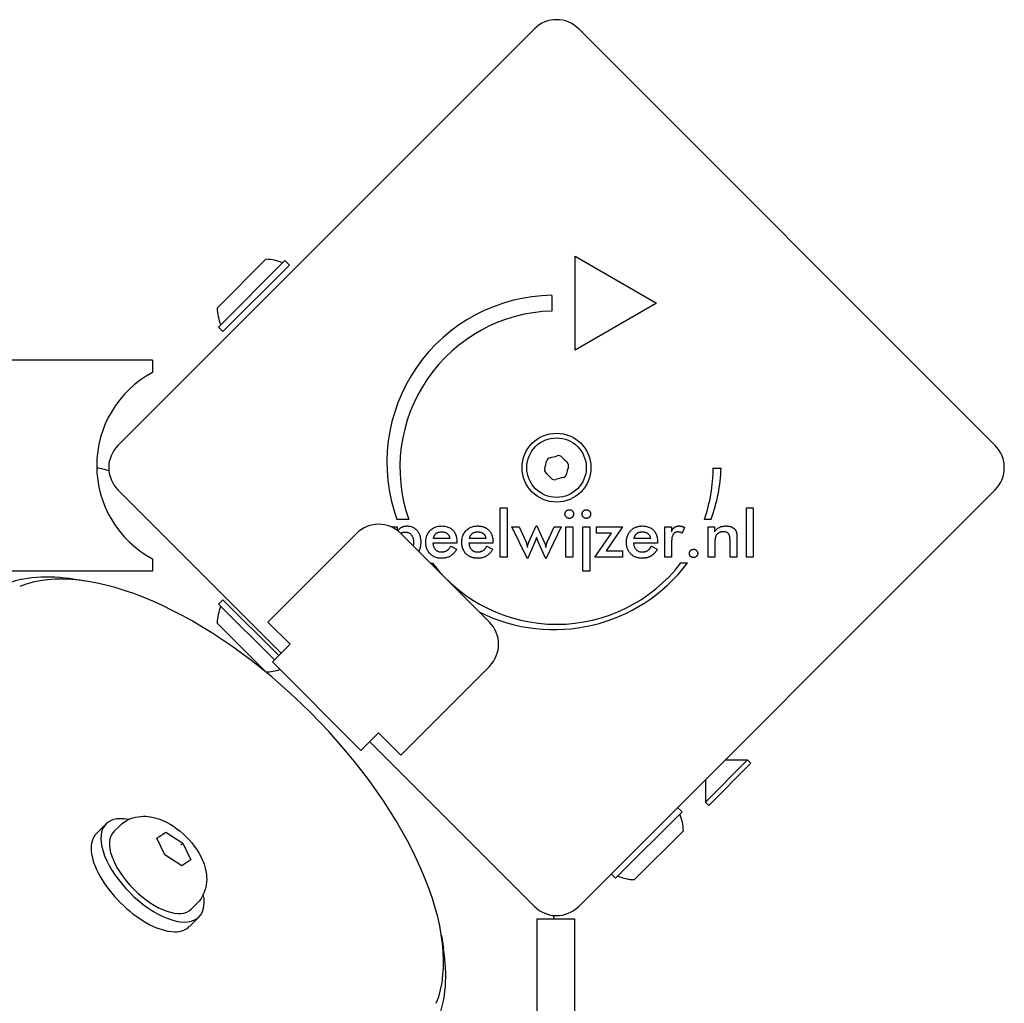
# Model space of a CAD drawing. Units: millimetres. Extents: x -7162 to 3783, y -6794 to 7309.
# Drawn here: x -4644 to -4487, y 450 to 607 of the extents above; entities that cross this region are included whole.
import ezdxf

# ---------------------------------------------------------------- set-up
doc = ezdxf.new("R2010")
doc.units = ezdxf.units.MM

msp = doc.modelspace()

# ---------------------------------------------------------------- linework, layer by layer
for p, q in [((-4628.65, 538.64), (-4562.18, 605.11)), ((-4555.11, 605.11), (-4488.65, 538.64)), ((-4612.81, 560.56), (-4605.03, 568.34)), ((-4612.6, 557.52), (-4601.99, 568.13)), ((-4611.89, 556.82), (-4601.28, 567.42)), ((-4601.99, 568.13), (-4601.28, 567.42)), ((-4555.66, 568.84), (-4542.67, 561.34)), ((-4555.66, 553.84), (-4555.66, 568.84)), ((-4559.41, 562.59), (-4559.41, 560.09)), ((-4542.67, 561.34), (-4555.66, 553.84)), ((-4612.6, 557.52), (-4611.89, 556.82)), ((-4623.15, 552.27), (-4991.91, 552.27)), ((-4623.15, 552.27), (-4623.15, 550.27)), ((-4533.65, 535.04), (-4532.4, 535.04)), ((-4602.6, 505.51), (-4628.65, 531.57)), ((-4488.65, 531.57), (-4555.11, 465.1)), ((-4567.62, 520.84), (-4567.62, 528.66)), ((-4567.62, 528.66), (-4566.52, 528.66)), ((-4566.52, 528.66), (-4566.52, 520.84)), ((-4528.34, 528.66), (-4527.24, 528.66)), ((-4528.34, 520.84), (-4528.34, 528.66)), ((-4527.24, 528.66), (-4527.24, 520.84)), ((-4582.24, 526.83), (-4584.12, 526.83)), ((-4533.98, 526.85), (-4535.05, 526.85)), ((-4584.99, 525.63), (-4584.09, 525.63)), ((-4584.09, 525.63), (-4584.09, 525.1)), ((-4563.3, 520.55), (-4565.79, 525.63)), ((-4565.79, 525.63), (-4564.62, 525.63)), ((-4564.62, 525.63), (-4563.54, 523.32)), ((-4563.06, 523.22), (-4561.89, 525.8)), ((-4561.89, 525.8), (-4561.8, 525.8)), ((-4561.8, 525.8), (-4560.61, 523.22)), ((-4557.89, 525.63), (-4560.38, 520.55)), ((-4560.1, 523.31), (-4559.04, 525.63)), ((-4559.04, 525.63), (-4557.89, 525.63)), ((-4557.16, 525.63), (-4556.06, 525.63)), ((-4557.16, 520.84), (-4557.16, 525.63)), ((-4556.06, 525.63), (-4556.06, 520.84)), ((-4554.45, 525.63), (-4553.35, 525.63)), ((-4554.45, 518.59), (-4554.45, 525.63)), ((-4553.35, 525.63), (-4553.35, 518.59)), ((-4552.28, 525.63), (-4548.1, 525.63)), ((-4552.28, 524.67), (-4552.28, 525.63)), ((-4548.1, 525.63), (-4550.71, 521.8)), ((-4541.39, 520.84), (-4541.39, 525.63)), ((-4541.39, 525.63), (-4540.3, 525.63)), ((-4540.3, 525.63), (-4540.3, 524.86)), ((-4538.22, 525.57), (-4538.61, 524.64)), ((-4534.46, 525.63), (-4533.43, 525.63)), ((-4534.46, 520.84), (-4534.46, 525.63)), ((-4533.43, 525.63), (-4533.43, 524.85)), ((-4604.72, 510.46), (-4590.58, 524.6)), ((-4583.51, 524.6), (-4569.36, 510.46)), ((-4575.69, 523.8), (-4578.31, 523.8)), ((-4569.94, 523.8), (-4572.56, 523.8)), ((-4552.55, 520.84), (-4549.88, 524.67)), ((-4549.88, 524.67), (-4552.28, 524.67)), ((-4543.67, 523.8), (-4546.28, 523.8)), ((-4529.85, 523.74), (-4529.85, 520.84)), ((-4574.55, 523.07), (-4578.38, 523.07)), ((-4575.53, 522.58), (-4574.6, 522.07)), ((-4574.55, 523.27), (-4574.55, 523.07)), ((-4568.81, 523.07), (-4572.63, 523.07)), ((-4569.81, 522.53), (-4569.78, 522.58)), ((-4569.78, 522.58), (-4568.85, 522.07)), ((-4568.81, 523.27), (-4568.81, 523.07)), ((-4562.17, 523.08), (-4563.3, 520.55)), ((-4560.38, 520.55), (-4561.48, 523.04)), ((-4550.71, 521.8), (-4548.1, 521.8)), ((-4548.1, 521.8), (-4548.1, 520.84)), ((-4542.53, 523.07), (-4546.35, 523.07)), ((-4543.5, 522.58), (-4542.58, 522.07)), ((-4542.53, 523.27), (-4542.53, 523.07)), ((-4540.3, 522.94), (-4540.3, 520.84)), ((-4533.37, 523.02), (-4533.37, 520.84)), ((-4530.95, 520.84), (-4530.95, 523.3)), ((-4623.15, 520.57), (-4623.15, 518.57)), ((-4566.52, 520.84), (-4567.62, 520.84)), ((-4556.06, 520.84), (-4557.16, 520.84)), ((-4548.1, 520.84), (-4552.55, 520.84)), ((-4540.3, 520.84), (-4541.39, 520.84)), ((-4533.37, 520.84), (-4534.46, 520.84)), ((-4529.85, 520.84), (-4530.95, 520.84)), ((-4527.24, 520.84), (-4528.34, 520.84)), ((-4578.77, 519.86), (-4578.47, 519.86)), ((-4538.81, 519.89), (-4537.74, 519.89)), ((-4623.15, 518.57), (-4897.14, 518.57)), ((-4633.52, 516.95), (-4635.55, 517.27)), ((-4553.35, 518.59), (-4554.45, 518.59)), ((-4612.6, 513.33), (-4611.89, 514.03)), ((-4602.98, 505.13), (-4611.89, 514.03)), ((-4603.69, 504.42), (-4612.6, 513.33)), ((-4605.03, 502.51), (-4612.81, 510.29)), ((-4601.18, 506.93), (-4604.72, 510.46)), ((-4604.01, 504.1), (-4601.18, 506.93)), ((-4589.87, 489.96), (-4604.01, 504.1)), ((-4569.36, 503.39), (-4583.51, 489.25)), ((-4587.04, 492.78), (-4589.87, 489.96)), ((-4583.51, 489.25), (-4587.04, 492.78)), ((-4562.18, 465.1), (-4588.46, 491.37)), ((-4528.15, 488.46), (-4534.87, 481.74)), ((-4527.62, 487.93), (-4534.34, 481.21)), ((-4531.75, 488.46), (-4528.15, 488.46)), ((-4527.62, 487.93), (-4528.15, 488.46)), ((-4534.87, 485.34), (-4534.87, 481.74)), ((-4534.34, 481.21), (-4534.87, 481.74)), ((-4538.61, 480.18), (-4549.22, 469.58)), ((-4538.61, 480.18), (-4539.32, 480.89)), ((-4630.55, 478.26), (-4632.1, 476.72)), ((-4628.42, 477.92), (-4629.32, 477.02)), ((-4622.45, 475.98), (-4621.03, 476.92)), ((-4621.34, 476.61), (-4621.03, 476.92)), ((-4621.03, 476.92), (-4618.31, 475.18)), ((-4538.4, 477.14), (-4546.18, 469.36)), ((-4621.15, 473.3), (-4622.45, 475.98)), ((-4618.62, 474.87), (-4618.31, 475.18)), ((-4618.31, 475.18), (-4617.01, 472.5)), ((-4618.43, 471.56), (-4621.15, 473.3)), ((-4617.01, 472.5), (-4618.43, 471.56)), ((-4549.22, 469.58), (-4549.93, 470.28)), ((-4616.05, 465.55), (-4616.94, 464.65)), ((-4615.71, 463.41), (-4617.25, 461.87)), ((-4561.77, 463.1), (-4555.77, 463.1)), ((-4561.77, 463.1), (-4561.77, 278.1)), ((-4555.77, 463.1), (-4555.77, 278.1)), ((-4577.02, 460.45), (-4576.7, 458.41))]:
    msp.add_line(p, q)
at = {"flags": 128}
for points in [[(-4557.3, 527.7), (-4557.3, 527.74), (-4557.3, 527.79), (-4557.29, 527.83), (-4557.28, 527.87), (-4557.27, 527.91), (-4557.25, 527.95), (-4557.23, 527.99), (-4557.21, 528.03), (-4557.19, 528.07), (-4557.16, 528.11), (-4557.13, 528.14), (-4557.1, 528.18), (-4557.06, 528.21), (-4557.03, 528.24), (-4556.99, 528.27), (-4556.95, 528.29), (-4556.91, 528.31), (-4556.87, 528.33), (-4556.83, 528.34), (-4556.79, 528.36), (-4556.75, 528.37), (-4556.7, 528.37), (-4556.66, 528.38), (-4556.61, 528.38)], [(-4556.61, 528.38), (-4556.56, 528.38), (-4556.52, 528.37), (-4556.47, 528.37), (-4556.43, 528.36), (-4556.38, 528.35), (-4556.34, 528.33), (-4556.3, 528.31), (-4556.26, 528.29), (-4556.22, 528.27), (-4556.19, 528.24), (-4556.15, 528.22), (-4556.12, 528.19), (-4556.09, 528.15), (-4556.06, 528.12), (-4556.04, 528.08), (-4556.01, 528.05), (-4555.99, 528.01), (-4555.98, 527.97), (-4555.96, 527.92), (-4555.95, 527.88), (-4555.94, 527.84), (-4555.93, 527.79), (-4555.93, 527.74), (-4555.93, 527.7)], [(-4554.59, 527.7), (-4554.59, 527.74), (-4554.58, 527.79), (-4554.58, 527.83), (-4554.57, 527.87), (-4554.55, 527.91), (-4554.54, 527.95), (-4554.52, 527.99), (-4554.5, 528.03), (-4554.47, 528.07), (-4554.45, 528.11), (-4554.42, 528.14), (-4554.38, 528.18), (-4554.35, 528.21), (-4554.31, 528.24), (-4554.28, 528.27), (-4554.24, 528.29), (-4554.2, 528.31), (-4554.16, 528.33), (-4554.12, 528.34), (-4554.08, 528.36), (-4554.04, 528.37), (-4553.99, 528.37), (-4553.95, 528.38), (-4553.9, 528.38)], [(-4553.9, 528.38), (-4553.85, 528.38), (-4553.8, 528.37), (-4553.76, 528.37), (-4553.71, 528.36), (-4553.67, 528.35), (-4553.63, 528.33), (-4553.59, 528.31), (-4553.55, 528.29), (-4553.51, 528.27), (-4553.48, 528.24), (-4553.44, 528.22), (-4553.41, 528.19), (-4553.38, 528.15), (-4553.35, 528.12), (-4553.33, 528.08), (-4553.3, 528.05), (-4553.28, 528.01), (-4553.27, 527.97), (-4553.25, 527.92), (-4553.24, 527.88), (-4553.23, 527.84), (-4553.22, 527.79), (-4553.22, 527.74), (-4553.22, 527.7)], [(-4556.61, 527.01), (-4556.66, 527.01), (-4556.7, 527.01), (-4556.75, 527.02), (-4556.79, 527.03), (-4556.83, 527.04), (-4556.87, 527.06), (-4556.91, 527.08), (-4556.95, 527.1), (-4556.99, 527.12), (-4557.03, 527.15), (-4557.06, 527.18), (-4557.1, 527.21), (-4557.13, 527.25), (-4557.16, 527.28), (-4557.19, 527.32), (-4557.21, 527.36), (-4557.23, 527.4), (-4557.25, 527.44), (-4557.27, 527.48), (-4557.28, 527.52), (-4557.29, 527.56), (-4557.3, 527.6), (-4557.3, 527.65), (-4557.3, 527.7)], [(-4555.93, 527.7), (-4555.93, 527.65), (-4555.93, 527.6), (-4555.94, 527.56), (-4555.95, 527.51), (-4555.96, 527.47), (-4555.98, 527.43), (-4555.99, 527.39), (-4556.02, 527.35), (-4556.04, 527.31), (-4556.06, 527.27), (-4556.09, 527.24), (-4556.12, 527.21), (-4556.16, 527.17), (-4556.19, 527.14), (-4556.23, 527.12), (-4556.27, 527.09), (-4556.3, 527.07), (-4556.34, 527.06), (-4556.39, 527.04), (-4556.43, 527.03), (-4556.47, 527.02), (-4556.52, 527.01), (-4556.56, 527.01), (-4556.61, 527.01)], [(-4553.9, 527.01), (-4553.95, 527.01), (-4553.99, 527.01), (-4554.04, 527.02), (-4554.08, 527.03), (-4554.12, 527.04), (-4554.16, 527.06), (-4554.2, 527.08), (-4554.24, 527.1), (-4554.28, 527.12), (-4554.31, 527.15), (-4554.35, 527.18), (-4554.38, 527.21), (-4554.42, 527.25), (-4554.45, 527.28), (-4554.47, 527.32), (-4554.5, 527.36), (-4554.52, 527.4), (-4554.54, 527.44), (-4554.55, 527.48), (-4554.57, 527.52), (-4554.58, 527.56), (-4554.58, 527.6), (-4554.59, 527.65), (-4554.59, 527.7)], [(-4553.22, 527.7), (-4553.22, 527.65), (-4553.22, 527.6), (-4553.23, 527.56), (-4553.24, 527.51), (-4553.25, 527.47), (-4553.27, 527.43), (-4553.28, 527.39), (-4553.3, 527.35), (-4553.33, 527.31), (-4553.35, 527.27), (-4553.38, 527.24), (-4553.41, 527.21), (-4553.45, 527.17), (-4553.48, 527.14), (-4553.52, 527.12), (-4553.55, 527.09), (-4553.59, 527.07), (-4553.63, 527.06), (-4553.67, 527.04), (-4553.72, 527.03), (-4553.76, 527.02), (-4553.81, 527.01), (-4553.85, 527.01), (-4553.9, 527.01)], [(-4583.99, 525.03), (-4583.95, 525.09), (-4583.91, 525.15), (-4583.87, 525.2), (-4583.82, 525.25), (-4583.78, 525.3), (-4583.73, 525.35), (-4583.68, 525.4), (-4583.62, 525.44), (-4583.56, 525.48), (-4583.5, 525.52), (-4583.44, 525.56), (-4583.38, 525.59), (-4583.31, 525.62), (-4583.24, 525.65), (-4583.17, 525.68), (-4583.1, 525.7), (-4583.03, 525.72), (-4582.95, 525.74), (-4582.88, 525.76), (-4582.8, 525.77), (-4582.72, 525.78), (-4582.63, 525.78), (-4582.55, 525.79), (-4582.46, 525.79)], [(-4582.46, 525.79), (-4582.31, 525.78), (-4582.16, 525.77), (-4582.01, 525.75), (-4581.87, 525.71), (-4581.73, 525.67), (-4581.6, 525.61), (-4581.48, 525.55), (-4581.36, 525.48), (-4581.24, 525.39), (-4581.13, 525.3), (-4581.02, 525.2), (-4580.92, 525.08), (-4580.83, 524.96), (-4580.74, 524.84), (-4580.66, 524.7), (-4580.59, 524.57), (-4580.53, 524.42), (-4580.48, 524.27), (-4580.43, 524.11), (-4580.39, 523.95), (-4580.36, 523.78), (-4580.34, 523.6), (-4580.33, 523.42), (-4580.33, 523.24)], [(-4579.52, 523.22), (-4579.51, 523.4), (-4579.5, 523.58), (-4579.47, 523.76), (-4579.44, 523.92), (-4579.39, 524.09), (-4579.34, 524.24), (-4579.28, 524.39), (-4579.2, 524.54), (-4579.12, 524.68), (-4579.03, 524.81), (-4578.92, 524.94), (-4578.81, 525.07), (-4578.69, 525.18), (-4578.57, 525.29), (-4578.43, 525.38), (-4578.3, 525.47), (-4578.15, 525.54), (-4578.01, 525.61), (-4577.85, 525.66), (-4577.7, 525.71), (-4577.53, 525.74), (-4577.36, 525.77), (-4577.19, 525.78), (-4577, 525.79)], [(-4577, 525.79), (-4576.82, 525.78), (-4576.63, 525.77), (-4576.46, 525.75), (-4576.29, 525.72), (-4576.13, 525.67), (-4575.98, 525.62), (-4575.83, 525.56), (-4575.69, 525.49), (-4575.56, 525.42), (-4575.43, 525.33), (-4575.31, 525.23), (-4575.2, 525.13), (-4575.1, 525.01), (-4575, 524.89), (-4574.92, 524.76), (-4574.84, 524.63), (-4574.77, 524.48), (-4574.72, 524.33), (-4574.67, 524.17), (-4574.63, 524.01), (-4574.59, 523.83), (-4574.57, 523.65), (-4574.56, 523.47), (-4574.55, 523.27)], [(-4573.77, 523.22), (-4573.76, 523.4), (-4573.75, 523.58), (-4573.72, 523.76), (-4573.69, 523.92), (-4573.64, 524.09), (-4573.59, 524.24), (-4573.53, 524.39), (-4573.45, 524.54), (-4573.37, 524.68), (-4573.28, 524.81), (-4573.17, 524.94), (-4573.06, 525.07), (-4572.94, 525.18), (-4572.82, 525.29), (-4572.69, 525.38), (-4572.55, 525.47), (-4572.41, 525.54), (-4572.26, 525.61), (-4572.1, 525.66), (-4571.95, 525.71), (-4571.78, 525.74), (-4571.61, 525.77), (-4571.44, 525.78), (-4571.26, 525.79)], [(-4571.26, 525.79), (-4571.18, 525.79), (-4571.11, 525.79), (-4571.04, 525.78), (-4570.97, 525.78), (-4570.9, 525.77), (-4570.83, 525.76), (-4570.76, 525.76), (-4570.69, 525.75), (-4570.63, 525.73), (-4570.56, 525.72), (-4570.5, 525.71), (-4570.44, 525.69), (-4570.38, 525.67), (-4570.32, 525.65), (-4570.26, 525.63), (-4570.2, 525.61), (-4570.14, 525.59), (-4570.09, 525.57), (-4570.03, 525.54), (-4569.98, 525.51), (-4569.92, 525.49), (-4569.87, 525.46), (-4569.82, 525.42), (-4569.77, 525.39)], [(-4569.77, 525.39), (-4569.7, 525.34), (-4569.63, 525.29), (-4569.57, 525.24), (-4569.51, 525.18), (-4569.44, 525.12), (-4569.39, 525.05), (-4569.33, 524.99), (-4569.28, 524.92), (-4569.23, 524.85), (-4569.18, 524.78), (-4569.14, 524.7), (-4569.09, 524.63), (-4569.05, 524.55), (-4569.02, 524.47), (-4568.99, 524.38), (-4568.95, 524.3), (-4568.93, 524.21), (-4568.9, 524.12), (-4568.88, 524.02), (-4568.86, 523.93), (-4568.84, 523.83), (-4568.83, 523.73), (-4568.82, 523.63), (-4568.81, 523.52)], [(-4546.98, 524.85), (-4546.92, 524.92), (-4546.86, 524.99), (-4546.79, 525.06), (-4546.72, 525.13), (-4546.65, 525.19), (-4546.58, 525.25), (-4546.51, 525.31), (-4546.43, 525.37), (-4546.36, 525.42), (-4546.28, 525.47), (-4546.2, 525.51), (-4546.11, 525.55), (-4546.03, 525.59), (-4545.94, 525.62), (-4545.85, 525.66), (-4545.76, 525.68), (-4545.67, 525.71), (-4545.58, 525.73), (-4545.48, 525.75), (-4545.39, 525.76), (-4545.29, 525.77), (-4545.19, 525.78), (-4545.08, 525.79), (-4544.98, 525.79)], [(-4544.98, 525.79), (-4544.79, 525.78), (-4544.61, 525.77), (-4544.43, 525.75), (-4544.27, 525.72), (-4544.11, 525.67), (-4543.95, 525.62), (-4543.81, 525.56), (-4543.67, 525.49), (-4543.53, 525.42), (-4543.41, 525.33), (-4543.29, 525.23), (-4543.18, 525.13), (-4543.07, 525.01), (-4542.98, 524.89), (-4542.89, 524.76), (-4542.82, 524.63), (-4542.75, 524.48), (-4542.69, 524.33), (-4542.64, 524.17), (-4542.6, 524.01), (-4542.57, 523.83), (-4542.55, 523.65), (-4542.53, 523.47), (-4542.53, 523.27)], [(-4540.3, 524.86), (-4540.27, 524.94), (-4540.24, 525.01), (-4540.2, 525.08), (-4540.17, 525.15), (-4540.13, 525.21), (-4540.09, 525.27), (-4540.05, 525.33), (-4540.01, 525.38), (-4539.97, 525.43), (-4539.92, 525.48), (-4539.88, 525.52), (-4539.83, 525.56), (-4539.78, 525.6), (-4539.73, 525.63), (-4539.68, 525.66), (-4539.62, 525.69), (-4539.56, 525.71), (-4539.51, 525.73), (-4539.44, 525.75), (-4539.38, 525.76), (-4539.32, 525.78), (-4539.25, 525.78), (-4539.18, 525.79), (-4539.11, 525.79)], [(-4539.11, 525.79), (-4539.07, 525.79), (-4539.03, 525.79), (-4539, 525.79), (-4538.96, 525.78), (-4538.92, 525.78), (-4538.88, 525.78), (-4538.84, 525.77), (-4538.81, 525.77), (-4538.77, 525.76), (-4538.73, 525.75), (-4538.69, 525.74), (-4538.66, 525.73), (-4538.62, 525.73), (-4538.58, 525.72), (-4538.55, 525.7), (-4538.51, 525.69), (-4538.47, 525.68), (-4538.43, 525.67), (-4538.4, 525.65), (-4538.36, 525.64), (-4538.32, 525.62), (-4538.29, 525.61), (-4538.25, 525.59), (-4538.22, 525.57)], [(-4533.43, 524.85), (-4533.38, 524.93), (-4533.32, 525), (-4533.26, 525.07), (-4533.2, 525.14), (-4533.14, 525.21), (-4533.08, 525.27), (-4533.01, 525.33), (-4532.95, 525.38), (-4532.88, 525.43), (-4532.81, 525.48), (-4532.74, 525.52), (-4532.66, 525.56), (-4532.59, 525.6), (-4532.51, 525.63), (-4532.43, 525.66), (-4532.35, 525.69), (-4532.26, 525.71), (-4532.17, 525.73), (-4532.08, 525.75), (-4531.99, 525.76), (-4531.89, 525.78), (-4531.79, 525.78), (-4531.69, 525.79), (-4531.58, 525.79)], [(-4531.58, 525.79), (-4531.49, 525.79), (-4531.41, 525.78), (-4531.32, 525.78), (-4531.24, 525.77), (-4531.16, 525.76), (-4531.09, 525.75), (-4531.01, 525.73), (-4530.94, 525.71), (-4530.87, 525.69), (-4530.8, 525.67), (-4530.73, 525.65), (-4530.67, 525.62), (-4530.61, 525.59), (-4530.55, 525.56), (-4530.49, 525.52), (-4530.44, 525.49), (-4530.38, 525.45), (-4530.33, 525.41), (-4530.29, 525.37), (-4530.24, 525.32), (-4530.2, 525.27), (-4530.16, 525.22), (-4530.12, 525.17), (-4530.08, 525.12)], [(-4530.08, 525.12), (-4530.06, 525.08), (-4530.04, 525.05), (-4530.02, 525.02), (-4530.01, 524.98), (-4529.99, 524.94), (-4529.97, 524.91), (-4529.96, 524.87), (-4529.94, 524.83), (-4529.93, 524.79), (-4529.92, 524.75), (-4529.91, 524.7), (-4529.9, 524.66), (-4529.89, 524.61), (-4529.88, 524.56), (-4529.88, 524.5), (-4529.87, 524.44), (-4529.86, 524.37), (-4529.86, 524.3), (-4529.86, 524.22), (-4529.85, 524.14), (-4529.85, 524.05), (-4529.85, 523.95), (-4529.85, 523.85), (-4529.85, 523.74)], [(-4583.52, 524.62), (-4583.5, 524.64), (-4583.47, 524.65), (-4583.45, 524.67), (-4583.42, 524.68), (-4583.4, 524.69), (-4583.37, 524.71), (-4583.34, 524.72), (-4583.31, 524.73), (-4583.28, 524.74), (-4583.25, 524.75), (-4583.23, 524.76), (-4583.2, 524.77), (-4583.17, 524.77), (-4583.13, 524.78), (-4583.1, 524.79), (-4583.07, 524.79), (-4583.04, 524.8), (-4583.01, 524.8), (-4582.97, 524.81), (-4582.94, 524.81), (-4582.91, 524.81), (-4582.87, 524.81), (-4582.84, 524.81), (-4582.8, 524.81)], [(-4582.8, 524.81), (-4582.7, 524.81), (-4582.6, 524.8), (-4582.51, 524.79), (-4582.42, 524.77), (-4582.33, 524.74), (-4582.25, 524.71), (-4582.17, 524.67), (-4582.09, 524.63), (-4582.02, 524.57), (-4581.95, 524.52), (-4581.89, 524.46), (-4581.83, 524.39), (-4581.77, 524.31), (-4581.72, 524.24), (-4581.67, 524.15), (-4581.63, 524.07), (-4581.59, 523.98), (-4581.56, 523.88), (-4581.53, 523.78), (-4581.51, 523.67), (-4581.49, 523.56), (-4581.48, 523.45), (-4581.47, 523.33), (-4581.47, 523.21)], [(-4578.31, 523.8), (-4578.28, 523.89), (-4578.26, 523.97), (-4578.23, 524.05), (-4578.2, 524.13), (-4578.16, 524.2), (-4578.13, 524.27), (-4578.09, 524.33), (-4578.05, 524.39), (-4578, 524.45), (-4577.95, 524.5), (-4577.9, 524.55), (-4577.85, 524.6), (-4577.79, 524.64), (-4577.73, 524.68), (-4577.67, 524.72), (-4577.61, 524.75), (-4577.54, 524.77), (-4577.47, 524.8), (-4577.39, 524.82), (-4577.32, 524.83), (-4577.24, 524.85), (-4577.15, 524.86), (-4577.07, 524.86), (-4576.98, 524.86)], [(-4576.98, 524.86), (-4576.89, 524.86), (-4576.8, 524.86), (-4576.71, 524.85), (-4576.63, 524.83), (-4576.55, 524.82), (-4576.47, 524.8), (-4576.4, 524.77), (-4576.33, 524.74), (-4576.26, 524.71), (-4576.2, 524.67), (-4576.14, 524.63), (-4576.09, 524.59), (-4576.03, 524.54), (-4575.98, 524.49), (-4575.94, 524.44), (-4575.9, 524.38), (-4575.86, 524.32), (-4575.82, 524.26), (-4575.79, 524.19), (-4575.76, 524.12), (-4575.74, 524.05), (-4575.72, 523.97), (-4575.7, 523.89), (-4575.69, 523.8)], [(-4572.56, 523.8), (-4572.53, 523.89), (-4572.51, 523.97), (-4572.48, 524.05), (-4572.45, 524.13), (-4572.42, 524.2), (-4572.38, 524.27), (-4572.34, 524.33), (-4572.3, 524.39), (-4572.25, 524.45), (-4572.2, 524.5), (-4572.15, 524.55), (-4572.1, 524.6), (-4572.04, 524.64), (-4571.98, 524.68), (-4571.92, 524.72), (-4571.86, 524.75), (-4571.79, 524.77), (-4571.72, 524.8), (-4571.64, 524.82), (-4571.57, 524.83), (-4571.49, 524.85), (-4571.41, 524.86), (-4571.32, 524.86), (-4571.23, 524.86)], [(-4571.23, 524.86), (-4571.19, 524.86), (-4571.16, 524.86), (-4571.12, 524.86), (-4571.08, 524.86), (-4571.05, 524.86), (-4571.01, 524.85), (-4570.98, 524.85), (-4570.95, 524.84), (-4570.91, 524.84), (-4570.88, 524.83), (-4570.85, 524.83), (-4570.81, 524.82), (-4570.78, 524.81), (-4570.75, 524.8), (-4570.72, 524.8), (-4570.69, 524.79), (-4570.66, 524.78), (-4570.64, 524.77), (-4570.61, 524.75), (-4570.58, 524.74), (-4570.55, 524.73), (-4570.53, 524.72), (-4570.5, 524.7), (-4570.48, 524.69)], [(-4570.48, 524.69), (-4570.44, 524.67), (-4570.4, 524.64), (-4570.37, 524.62), (-4570.34, 524.59), (-4570.3, 524.56), (-4570.27, 524.53), (-4570.24, 524.5), (-4570.22, 524.47), (-4570.19, 524.44), (-4570.16, 524.41), (-4570.14, 524.37), (-4570.12, 524.33), (-4570.09, 524.3), (-4570.07, 524.26), (-4570.06, 524.22), (-4570.04, 524.18), (-4570.02, 524.13), (-4570.01, 524.09), (-4569.99, 524.05), (-4569.98, 524), (-4569.97, 523.95), (-4569.96, 523.9), (-4569.95, 523.86), (-4569.94, 523.8)], [(-4568.81, 523.52), (-4568.81, 523.51), (-4568.81, 523.5), (-4568.81, 523.49), (-4568.81, 523.48), (-4568.81, 523.47), (-4568.81, 523.46), (-4568.81, 523.45), (-4568.81, 523.44), (-4568.81, 523.43), (-4568.81, 523.42), (-4568.81, 523.41), (-4568.81, 523.4), (-4568.81, 523.39), (-4568.81, 523.38), (-4568.81, 523.37), (-4568.81, 523.36), (-4568.81, 523.35), (-4568.81, 523.34), (-4568.81, 523.33), (-4568.81, 523.31), (-4568.81, 523.3), (-4568.81, 523.29), (-4568.81, 523.28), (-4568.81, 523.27)], [(-4561.83, 524), (-4561.85, 523.94), (-4561.87, 523.89), (-4561.89, 523.84), (-4561.91, 523.79), (-4561.92, 523.74), (-4561.94, 523.69), (-4561.96, 523.64), (-4561.97, 523.6), (-4561.99, 523.55), (-4562, 523.51), (-4562.02, 523.47), (-4562.03, 523.43), (-4562.05, 523.39), (-4562.06, 523.36), (-4562.07, 523.32), (-4562.09, 523.29), (-4562.1, 523.26), (-4562.11, 523.23), (-4562.12, 523.2), (-4562.13, 523.17), (-4562.14, 523.15), (-4562.15, 523.12), (-4562.16, 523.1), (-4562.17, 523.08)], [(-4561.48, 523.04), (-4561.5, 523.09), (-4561.52, 523.14), (-4561.54, 523.18), (-4561.56, 523.23), (-4561.58, 523.27), (-4561.6, 523.31), (-4561.61, 523.35), (-4561.63, 523.4), (-4561.65, 523.44), (-4561.66, 523.48), (-4561.68, 523.52), (-4561.69, 523.55), (-4561.7, 523.59), (-4561.71, 523.63), (-4561.73, 523.67), (-4561.74, 523.7), (-4561.75, 523.74), (-4561.76, 523.78), (-4561.78, 523.81), (-4561.79, 523.85), (-4561.8, 523.89), (-4561.81, 523.93), (-4561.82, 523.96), (-4561.83, 524)], [(-4547.49, 523.22), (-4547.49, 523.3), (-4547.49, 523.38), (-4547.48, 523.45), (-4547.48, 523.53), (-4547.47, 523.6), (-4547.46, 523.68), (-4547.45, 523.75), (-4547.43, 523.83), (-4547.42, 523.9), (-4547.4, 523.97), (-4547.38, 524.04), (-4547.36, 524.1), (-4547.34, 524.17), (-4547.32, 524.24), (-4547.29, 524.3), (-4547.26, 524.37), (-4547.23, 524.43), (-4547.2, 524.49), (-4547.17, 524.55), (-4547.14, 524.61), (-4547.1, 524.67), (-4547.06, 524.73), (-4547.02, 524.79), (-4546.98, 524.85)], [(-4546.28, 523.8), (-4546.28, 523.82), (-4546.28, 523.83), (-4546.27, 523.84), (-4546.27, 523.85), (-4546.27, 523.86), (-4546.26, 523.87), (-4546.26, 523.88), (-4546.26, 523.9), (-4546.25, 523.91), (-4546.25, 523.92), (-4546.25, 523.93), (-4546.24, 523.94), (-4546.24, 523.95), (-4546.24, 523.96), (-4546.23, 523.97), (-4546.23, 523.98), (-4546.23, 523.99), (-4546.22, 524.01), (-4546.22, 524.02), (-4546.22, 524.03), (-4546.21, 524.04), (-4546.21, 524.05), (-4546.2, 524.06), (-4546.2, 524.07)], [(-4546.2, 524.07), (-4546.17, 524.13), (-4546.14, 524.2), (-4546.11, 524.25), (-4546.08, 524.31), (-4546.04, 524.37), (-4546.01, 524.42), (-4545.97, 524.47), (-4545.92, 524.51), (-4545.88, 524.55), (-4545.83, 524.59), (-4545.78, 524.63), (-4545.73, 524.67), (-4545.68, 524.7), (-4545.63, 524.73), (-4545.57, 524.75), (-4545.51, 524.78), (-4545.45, 524.8), (-4545.38, 524.81), (-4545.32, 524.83), (-4545.25, 524.84), (-4545.18, 524.85), (-4545.11, 524.86), (-4545.03, 524.86), (-4544.96, 524.86)], [(-4544.96, 524.86), (-4544.86, 524.86), (-4544.77, 524.86), (-4544.69, 524.85), (-4544.6, 524.83), (-4544.52, 524.82), (-4544.45, 524.8), (-4544.38, 524.77), (-4544.31, 524.74), (-4544.24, 524.71), (-4544.18, 524.67), (-4544.12, 524.63), (-4544.06, 524.59), (-4544.01, 524.54), (-4543.96, 524.49), (-4543.91, 524.44), (-4543.87, 524.38), (-4543.83, 524.32), (-4543.8, 524.26), (-4543.77, 524.19), (-4543.74, 524.12), (-4543.72, 524.05), (-4543.7, 523.97), (-4543.68, 523.89), (-4543.67, 523.8)], [(-4539.28, 524.84), (-4539.37, 524.84), (-4539.45, 524.83), (-4539.53, 524.81), (-4539.61, 524.79), (-4539.68, 524.76), (-4539.75, 524.73), (-4539.81, 524.69), (-4539.87, 524.65), (-4539.92, 524.59), (-4539.97, 524.54), (-4540.02, 524.47), (-4540.06, 524.4), (-4540.1, 524.33), (-4540.13, 524.24), (-4540.16, 524.15), (-4540.19, 524.05), (-4540.22, 523.94), (-4540.24, 523.82), (-4540.26, 523.69), (-4540.27, 523.56), (-4540.28, 523.42), (-4540.29, 523.27), (-4540.3, 523.11), (-4540.3, 522.94)], [(-4538.61, 524.64), (-4538.63, 524.66), (-4538.66, 524.67), (-4538.68, 524.69), (-4538.7, 524.7), (-4538.73, 524.72), (-4538.75, 524.73), (-4538.78, 524.74), (-4538.8, 524.75), (-4538.83, 524.76), (-4538.86, 524.77), (-4538.88, 524.78), (-4538.91, 524.79), (-4538.94, 524.8), (-4538.97, 524.81), (-4539, 524.81), (-4539.02, 524.82), (-4539.05, 524.82), (-4539.09, 524.83), (-4539.12, 524.83), (-4539.15, 524.83), (-4539.18, 524.84), (-4539.21, 524.84), (-4539.25, 524.84), (-4539.28, 524.84)], [(-4533.15, 524.32), (-4533.17, 524.29), (-4533.19, 524.26), (-4533.21, 524.23), (-4533.22, 524.2), (-4533.24, 524.16), (-4533.25, 524.13), (-4533.27, 524.09), (-4533.28, 524.05), (-4533.29, 524.01), (-4533.3, 523.97), (-4533.31, 523.92), (-4533.32, 523.88), (-4533.33, 523.83), (-4533.33, 523.78), (-4533.34, 523.73), (-4533.35, 523.66), (-4533.35, 523.6), (-4533.36, 523.53), (-4533.36, 523.46), (-4533.36, 523.38), (-4533.36, 523.29), (-4533.37, 523.21), (-4533.37, 523.11), (-4533.37, 523.02)], [(-4531.99, 524.86), (-4532.06, 524.86), (-4532.12, 524.86), (-4532.18, 524.85), (-4532.24, 524.85), (-4532.3, 524.84), (-4532.36, 524.83), (-4532.42, 524.81), (-4532.47, 524.8), (-4532.53, 524.78), (-4532.58, 524.76), (-4532.63, 524.74), (-4532.68, 524.72), (-4532.73, 524.7), (-4532.78, 524.67), (-4532.82, 524.64), (-4532.87, 524.61), (-4532.91, 524.58), (-4532.95, 524.55), (-4532.99, 524.52), (-4533.02, 524.48), (-4533.06, 524.44), (-4533.09, 524.41), (-4533.12, 524.37), (-4533.15, 524.32)], [(-4530.95, 523.3), (-4530.96, 523.45), (-4530.96, 523.59), (-4530.97, 523.73), (-4530.98, 523.86), (-4530.99, 523.97), (-4531.01, 524.08), (-4531.03, 524.18), (-4531.06, 524.27), (-4531.08, 524.36), (-4531.11, 524.43), (-4531.15, 524.5), (-4531.18, 524.55), (-4531.22, 524.6), (-4531.27, 524.65), (-4531.32, 524.69), (-4531.38, 524.72), (-4531.44, 524.76), (-4531.5, 524.79), (-4531.57, 524.81), (-4531.65, 524.83), (-4531.73, 524.84), (-4531.81, 524.85), (-4531.9, 524.86), (-4531.99, 524.86)], [(-4581.47, 523.21), (-4581.47, 523.18), (-4581.47, 523.15), (-4581.47, 523.13), (-4581.47, 523.1), (-4581.47, 523.07), (-4581.47, 523.05), (-4581.48, 523.02), (-4581.48, 523), (-4581.48, 522.97), (-4581.48, 522.95), (-4581.48, 522.93), (-4581.49, 522.9), (-4581.49, 522.88), (-4581.49, 522.85), (-4581.49, 522.83), (-4581.5, 522.81), (-4581.5, 522.78), (-4581.5, 522.76), (-4581.51, 522.74), (-4581.51, 522.72), (-4581.52, 522.69), (-4581.52, 522.67), (-4581.53, 522.65), (-4581.53, 522.63)], [(-4580.33, 523.24), (-4580.33, 523.16), (-4580.33, 523.09), (-4580.33, 523.02), (-4580.34, 522.95), (-4580.34, 522.88), (-4580.35, 522.81), (-4580.35, 522.74), (-4580.36, 522.67), (-4580.37, 522.61), (-4580.38, 522.54), (-4580.39, 522.48), (-4580.41, 522.42), (-4580.42, 522.36), (-4580.43, 522.29), (-4580.45, 522.23), (-4580.47, 522.18), (-4580.48, 522.12), (-4580.5, 522.06), (-4580.52, 522), (-4580.55, 521.95), (-4580.57, 521.9), (-4580.59, 521.84), (-4580.62, 521.79), (-4580.64, 521.74)], [(-4577, 520.64), (-4577.19, 520.64), (-4577.37, 520.66), (-4577.55, 520.68), (-4577.72, 520.72), (-4577.88, 520.76), (-4578.04, 520.81), (-4578.19, 520.88), (-4578.33, 520.95), (-4578.47, 521.03), (-4578.6, 521.13), (-4578.72, 521.23), (-4578.84, 521.34), (-4578.94, 521.46), (-4579.04, 521.59), (-4579.13, 521.72), (-4579.21, 521.86), (-4579.28, 522.01), (-4579.35, 522.16), (-4579.4, 522.32), (-4579.44, 522.49), (-4579.47, 522.66), (-4579.5, 522.84), (-4579.51, 523.02), (-4579.52, 523.22)], [(-4578.38, 523.07), (-4578.37, 522.96), (-4578.36, 522.85), (-4578.34, 522.75), (-4578.32, 522.65), (-4578.29, 522.56), (-4578.26, 522.47), (-4578.22, 522.38), (-4578.18, 522.3), (-4578.14, 522.23), (-4578.09, 522.15), (-4578.04, 522.08), (-4577.98, 522.02), (-4577.92, 521.96), (-4577.85, 521.9), (-4577.79, 521.86), (-4577.71, 521.81), (-4577.64, 521.77), (-4577.56, 521.74), (-4577.48, 521.71), (-4577.4, 521.69), (-4577.31, 521.67), (-4577.22, 521.65), (-4577.13, 521.65), (-4577.03, 521.64)], [(-4577.03, 521.64), (-4576.94, 521.65), (-4576.86, 521.65), (-4576.77, 521.66), (-4576.69, 521.67), (-4576.62, 521.68), (-4576.54, 521.7), (-4576.47, 521.72), (-4576.4, 521.74), (-4576.33, 521.77), (-4576.27, 521.8), (-4576.2, 521.83), (-4576.14, 521.86), (-4576.08, 521.9), (-4576.03, 521.95), (-4575.97, 521.99), (-4575.92, 522.04), (-4575.86, 522.1), (-4575.81, 522.15), (-4575.76, 522.22), (-4575.71, 522.28), (-4575.66, 522.35), (-4575.62, 522.42), (-4575.57, 522.5), (-4575.53, 522.58)], [(-4574.6, 522.07), (-4574.67, 521.95), (-4574.74, 521.84), (-4574.82, 521.73), (-4574.89, 521.63), (-4574.97, 521.53), (-4575.06, 521.44), (-4575.14, 521.35), (-4575.23, 521.27), (-4575.32, 521.19), (-4575.41, 521.12), (-4575.51, 521.06), (-4575.6, 520.99), (-4575.7, 520.94), (-4575.81, 520.89), (-4575.91, 520.84), (-4576.02, 520.8), (-4576.14, 520.76), (-4576.25, 520.73), (-4576.37, 520.7), (-4576.49, 520.68), (-4576.61, 520.66), (-4576.74, 520.65), (-4576.87, 520.64), (-4577, 520.64)], [(-4573.41, 521.76), (-4573.44, 521.81), (-4573.46, 521.86), (-4573.49, 521.91), (-4573.52, 521.97), (-4573.54, 522.02), (-4573.56, 522.08), (-4573.59, 522.13), (-4573.61, 522.19), (-4573.63, 522.25), (-4573.64, 522.31), (-4573.66, 522.36), (-4573.68, 522.43), (-4573.69, 522.49), (-4573.7, 522.55), (-4573.72, 522.61), (-4573.73, 522.68), (-4573.74, 522.74), (-4573.74, 522.81), (-4573.75, 522.87), (-4573.76, 522.94), (-4573.76, 523.01), (-4573.76, 523.08), (-4573.77, 523.15), (-4573.77, 523.22)], [(-4571.67, 520.66), (-4571.77, 520.68), (-4571.86, 520.69), (-4571.95, 520.71), (-4572.04, 520.74), (-4572.13, 520.76), (-4572.21, 520.79), (-4572.3, 520.82), (-4572.38, 520.85), (-4572.46, 520.89), (-4572.54, 520.93), (-4572.61, 520.97), (-4572.69, 521.01), (-4572.76, 521.06), (-4572.83, 521.11), (-4572.9, 521.17), (-4572.96, 521.22), (-4573.03, 521.28), (-4573.09, 521.34), (-4573.15, 521.41), (-4573.21, 521.47), (-4573.26, 521.54), (-4573.31, 521.61), (-4573.36, 521.68), (-4573.41, 521.76)], [(-4572.63, 523.07), (-4572.63, 523.05), (-4572.63, 523.02), (-4572.63, 523), (-4572.62, 522.98), (-4572.62, 522.96), (-4572.62, 522.94), (-4572.62, 522.92), (-4572.61, 522.9), (-4572.61, 522.89), (-4572.61, 522.87), (-4572.61, 522.85), (-4572.6, 522.83), (-4572.6, 522.81), (-4572.6, 522.79), (-4572.59, 522.77), (-4572.59, 522.75), (-4572.59, 522.73), (-4572.58, 522.72), (-4572.58, 522.7), (-4572.57, 522.68), (-4572.57, 522.66), (-4572.56, 522.64), (-4572.56, 522.63), (-4572.56, 522.61)], [(-4572.56, 522.61), (-4572.53, 522.53), (-4572.51, 522.46), (-4572.48, 522.39), (-4572.45, 522.33), (-4572.41, 522.26), (-4572.37, 522.2), (-4572.33, 522.14), (-4572.29, 522.09), (-4572.24, 522.03), (-4572.19, 521.98), (-4572.14, 521.94), (-4572.09, 521.89), (-4572.03, 521.85), (-4571.98, 521.82), (-4571.92, 521.78), (-4571.85, 521.75), (-4571.79, 521.73), (-4571.72, 521.71), (-4571.66, 521.69), (-4571.58, 521.67), (-4571.51, 521.66), (-4571.44, 521.65), (-4571.36, 521.65), (-4571.28, 521.64)], [(-4571.28, 521.64), (-4571.25, 521.64), (-4571.21, 521.64), (-4571.18, 521.65), (-4571.14, 521.65), (-4571.11, 521.65), (-4571.08, 521.65), (-4571.05, 521.66), (-4571.01, 521.66), (-4570.98, 521.66), (-4570.95, 521.67), (-4570.92, 521.67), (-4570.89, 521.68), (-4570.86, 521.68), (-4570.83, 521.69), (-4570.8, 521.7), (-4570.77, 521.7), (-4570.75, 521.71), (-4570.72, 521.72), (-4570.69, 521.73), (-4570.66, 521.74), (-4570.64, 521.75), (-4570.61, 521.76), (-4570.58, 521.77), (-4570.56, 521.78)], [(-4568.85, 522.07), (-4568.92, 521.95), (-4568.99, 521.84), (-4569.07, 521.73), (-4569.15, 521.63), (-4569.22, 521.53), (-4569.31, 521.44), (-4569.39, 521.35), (-4569.48, 521.27), (-4569.57, 521.19), (-4569.66, 521.12), (-4569.76, 521.06), (-4569.86, 520.99), (-4569.96, 520.94), (-4570.06, 520.89), (-4570.17, 520.84), (-4570.27, 520.8), (-4570.39, 520.76), (-4570.5, 520.73), (-4570.62, 520.7), (-4570.74, 520.68), (-4570.86, 520.66), (-4570.99, 520.65), (-4571.12, 520.64), (-4571.25, 520.64)], [(-4570.56, 521.78), (-4570.52, 521.8), (-4570.48, 521.81), (-4570.45, 521.83), (-4570.41, 521.85), (-4570.38, 521.88), (-4570.34, 521.9), (-4570.31, 521.92), (-4570.28, 521.95), (-4570.24, 521.97), (-4570.21, 522), (-4570.18, 522.03), (-4570.15, 522.06), (-4570.12, 522.09), (-4570.09, 522.13), (-4570.06, 522.16), (-4570.03, 522.2), (-4570, 522.23), (-4569.97, 522.27), (-4569.94, 522.31), (-4569.92, 522.35), (-4569.89, 522.39), (-4569.86, 522.44), (-4569.84, 522.48), (-4569.81, 522.53)], [(-4563.54, 523.32), (-4563.53, 523.29), (-4563.52, 523.27), (-4563.51, 523.24), (-4563.5, 523.21), (-4563.49, 523.18), (-4563.48, 523.14), (-4563.46, 523.11), (-4563.45, 523.07), (-4563.44, 523.04), (-4563.43, 523), (-4563.42, 522.96), (-4563.41, 522.91), (-4563.4, 522.87), (-4563.39, 522.83), (-4563.38, 522.78), (-4563.37, 522.74), (-4563.37, 522.69), (-4563.36, 522.65), (-4563.35, 522.6), (-4563.34, 522.55), (-4563.33, 522.5), (-4563.32, 522.45), (-4563.31, 522.4), (-4563.3, 522.35)], [(-4563.3, 522.35), (-4563.3, 522.38), (-4563.3, 522.41), (-4563.3, 522.44), (-4563.29, 522.47), (-4563.29, 522.51), (-4563.29, 522.54), (-4563.28, 522.57), (-4563.27, 522.6), (-4563.27, 522.63), (-4563.26, 522.67), (-4563.25, 522.7), (-4563.24, 522.73), (-4563.23, 522.76), (-4563.22, 522.8), (-4563.21, 522.83), (-4563.2, 522.87), (-4563.18, 522.91), (-4563.17, 522.95), (-4563.15, 522.99), (-4563.14, 523.03), (-4563.12, 523.08), (-4563.1, 523.12), (-4563.08, 523.17), (-4563.06, 523.22)], [(-4560.61, 523.22), (-4560.59, 523.18), (-4560.57, 523.14), (-4560.55, 523.1), (-4560.54, 523.06), (-4560.52, 523.02), (-4560.51, 522.98), (-4560.49, 522.95), (-4560.48, 522.91), (-4560.47, 522.87), (-4560.46, 522.84), (-4560.45, 522.8), (-4560.44, 522.77), (-4560.43, 522.74), (-4560.42, 522.7), (-4560.42, 522.67), (-4560.41, 522.63), (-4560.4, 522.6), (-4560.4, 522.56), (-4560.39, 522.53), (-4560.39, 522.49), (-4560.38, 522.46), (-4560.38, 522.42), (-4560.38, 522.39), (-4560.38, 522.35)], [(-4560.38, 522.35), (-4560.37, 522.4), (-4560.36, 522.44), (-4560.35, 522.49), (-4560.34, 522.53), (-4560.33, 522.57), (-4560.33, 522.62), (-4560.32, 522.66), (-4560.31, 522.7), (-4560.29, 522.74), (-4560.28, 522.78), (-4560.27, 522.83), (-4560.26, 522.87), (-4560.25, 522.91), (-4560.24, 522.95), (-4560.22, 522.98), (-4560.21, 523.02), (-4560.2, 523.06), (-4560.18, 523.1), (-4560.17, 523.13), (-4560.16, 523.17), (-4560.14, 523.21), (-4560.13, 523.24), (-4560.11, 523.27), (-4560.1, 523.31)], [(-4547.41, 522.45), (-4547.41, 522.48), (-4547.42, 522.51), (-4547.43, 522.54), (-4547.43, 522.57), (-4547.44, 522.6), (-4547.44, 522.63), (-4547.45, 522.66), (-4547.45, 522.69), (-4547.46, 522.72), (-4547.46, 522.75), (-4547.47, 522.78), (-4547.47, 522.82), (-4547.47, 522.85), (-4547.48, 522.88), (-4547.48, 522.91), (-4547.48, 522.95), (-4547.48, 522.98), (-4547.49, 523.01), (-4547.49, 523.05), (-4547.49, 523.08), (-4547.49, 523.11), (-4547.49, 523.15), (-4547.49, 523.18), (-4547.49, 523.22)], [(-4545.67, 520.71), (-4545.78, 520.74), (-4545.89, 520.77), (-4545.99, 520.81), (-4546.09, 520.85), (-4546.19, 520.89), (-4546.28, 520.94), (-4546.38, 520.99), (-4546.47, 521.05), (-4546.55, 521.11), (-4546.63, 521.18), (-4546.71, 521.25), (-4546.79, 521.32), (-4546.87, 521.4), (-4546.93, 521.48), (-4547, 521.56), (-4547.06, 521.65), (-4547.12, 521.74), (-4547.17, 521.83), (-4547.22, 521.93), (-4547.27, 522.02), (-4547.31, 522.13), (-4547.35, 522.23), (-4547.38, 522.34), (-4547.41, 522.45)], [(-4546.35, 523.07), (-4546.35, 522.96), (-4546.33, 522.85), (-4546.31, 522.75), (-4546.29, 522.65), (-4546.26, 522.56), (-4546.23, 522.47), (-4546.2, 522.38), (-4546.16, 522.3), (-4546.11, 522.23), (-4546.07, 522.15), (-4546.01, 522.08), (-4545.95, 522.02), (-4545.89, 521.96), (-4545.83, 521.9), (-4545.76, 521.86), (-4545.69, 521.81), (-4545.62, 521.77), (-4545.54, 521.74), (-4545.46, 521.71), (-4545.37, 521.69), (-4545.29, 521.67), (-4545.2, 521.65), (-4545.1, 521.65), (-4545, 521.64)], [(-4545, 521.64), (-4544.96, 521.64), (-4544.91, 521.65), (-4544.86, 521.65), (-4544.82, 521.65), (-4544.77, 521.66), (-4544.72, 521.66), (-4544.68, 521.67), (-4544.64, 521.67), (-4544.59, 521.68), (-4544.55, 521.69), (-4544.51, 521.7), (-4544.47, 521.71), (-4544.43, 521.72), (-4544.39, 521.74), (-4544.36, 521.75), (-4544.32, 521.76), (-4544.28, 521.78), (-4544.25, 521.8), (-4544.21, 521.81), (-4544.18, 521.83), (-4544.14, 521.85), (-4544.11, 521.87), (-4544.08, 521.89), (-4544.05, 521.91)], [(-4544.05, 521.91), (-4544.02, 521.93), (-4544, 521.95), (-4543.97, 521.97), (-4543.95, 521.99), (-4543.92, 522.02), (-4543.9, 522.04), (-4543.87, 522.06), (-4543.85, 522.09), (-4543.83, 522.11), (-4543.8, 522.14), (-4543.78, 522.16), (-4543.76, 522.19), (-4543.73, 522.22), (-4543.71, 522.25), (-4543.69, 522.28), (-4543.67, 522.31), (-4543.65, 522.34), (-4543.63, 522.37), (-4543.6, 522.41), (-4543.58, 522.44), (-4543.56, 522.47), (-4543.54, 522.51), (-4543.52, 522.55), (-4543.5, 522.58)], [(-4542.58, 522.07), (-4542.6, 522.02), (-4542.63, 521.98), (-4542.66, 521.93), (-4542.68, 521.89), (-4542.71, 521.85), (-4542.74, 521.81), (-4542.77, 521.76), (-4542.8, 521.72), (-4542.83, 521.68), (-4542.86, 521.64), (-4542.89, 521.61), (-4542.92, 521.57), (-4542.95, 521.53), (-4542.98, 521.5), (-4543.01, 521.46), (-4543.04, 521.43), (-4543.07, 521.39), (-4543.11, 521.36), (-4543.14, 521.33), (-4543.17, 521.3), (-4543.21, 521.27), (-4543.24, 521.24), (-4543.28, 521.21), (-4543.31, 521.18)], [(-4537.45, 521.4), (-4537.45, 521.45), (-4537.44, 521.49), (-4537.43, 521.54), (-4537.43, 521.58), (-4537.41, 521.62), (-4537.4, 521.66), (-4537.38, 521.7), (-4537.36, 521.74), (-4537.34, 521.77), (-4537.31, 521.81), (-4537.28, 521.84), (-4537.25, 521.88), (-4537.22, 521.91), (-4537.19, 521.94), (-4537.15, 521.96), (-4537.11, 521.99), (-4537.08, 522.01), (-4537.04, 522.02), (-4537, 522.04), (-4536.96, 522.05), (-4536.91, 522.06), (-4536.87, 522.07), (-4536.83, 522.07), (-4536.78, 522.07)], [(-4536.78, 522.07), (-4536.74, 522.07), (-4536.69, 522.07), (-4536.65, 522.06), (-4536.61, 522.05), (-4536.57, 522.04), (-4536.53, 522.02), (-4536.49, 522.01), (-4536.45, 521.99), (-4536.42, 521.96), (-4536.38, 521.94), (-4536.35, 521.91), (-4536.31, 521.88), (-4536.28, 521.84), (-4536.26, 521.81), (-4536.23, 521.77), (-4536.21, 521.74), (-4536.19, 521.7), (-4536.17, 521.66), (-4536.15, 521.62), (-4536.14, 521.58), (-4536.13, 521.54), (-4536.13, 521.49), (-4536.12, 521.45), (-4536.12, 521.4)], [(-4571.25, 520.64), (-4571.27, 520.64), (-4571.29, 520.64), (-4571.3, 520.64), (-4571.32, 520.64), (-4571.34, 520.64), (-4571.36, 520.64), (-4571.38, 520.64), (-4571.39, 520.64), (-4571.41, 520.64), (-4571.43, 520.64), (-4571.45, 520.64), (-4571.46, 520.65), (-4571.48, 520.65), (-4571.5, 520.65), (-4571.52, 520.65), (-4571.53, 520.65), (-4571.55, 520.65), (-4571.57, 520.65), (-4571.59, 520.66), (-4571.6, 520.66), (-4571.62, 520.66), (-4571.64, 520.66), (-4571.65, 520.66), (-4571.67, 520.66)], [(-4544.97, 520.64), (-4545.01, 520.64), (-4545.04, 520.64), (-4545.07, 520.64), (-4545.1, 520.64), (-4545.13, 520.64), (-4545.16, 520.64), (-4545.19, 520.65), (-4545.22, 520.65), (-4545.25, 520.65), (-4545.28, 520.65), (-4545.31, 520.65), (-4545.34, 520.66), (-4545.37, 520.66), (-4545.4, 520.66), (-4545.42, 520.67), (-4545.45, 520.67), (-4545.48, 520.68), (-4545.51, 520.68), (-4545.54, 520.69), (-4545.56, 520.69), (-4545.59, 520.7), (-4545.62, 520.7), (-4545.65, 520.71), (-4545.67, 520.71)], [(-4543.31, 521.18), (-4543.37, 521.13), (-4543.43, 521.09), (-4543.49, 521.05), (-4543.55, 521.01), (-4543.61, 520.98), (-4543.67, 520.94), (-4543.73, 520.91), (-4543.8, 520.88), (-4543.86, 520.85), (-4543.93, 520.82), (-4544, 520.8), (-4544.07, 520.77), (-4544.14, 520.75), (-4544.21, 520.73), (-4544.28, 520.72), (-4544.35, 520.7), (-4544.43, 520.69), (-4544.5, 520.67), (-4544.58, 520.66), (-4544.65, 520.65), (-4544.73, 520.65), (-4544.81, 520.64), (-4544.89, 520.64), (-4544.97, 520.64)], [(-4536.78, 520.75), (-4536.83, 520.75), (-4536.87, 520.75), (-4536.91, 520.76), (-4536.96, 520.77), (-4537, 520.78), (-4537.04, 520.8), (-4537.08, 520.81), (-4537.11, 520.83), (-4537.15, 520.86), (-4537.19, 520.88), (-4537.22, 520.91), (-4537.25, 520.94), (-4537.28, 520.97), (-4537.31, 521), (-4537.34, 521.04), (-4537.36, 521.08), (-4537.38, 521.11), (-4537.4, 521.15), (-4537.41, 521.19), (-4537.43, 521.23), (-4537.43, 521.27), (-4537.44, 521.31), (-4537.45, 521.36), (-4537.45, 521.4)], [(-4536.12, 521.4), (-4536.12, 521.36), (-4536.13, 521.31), (-4536.13, 521.27), (-4536.14, 521.23), (-4536.15, 521.19), (-4536.17, 521.15), (-4536.19, 521.11), (-4536.21, 521.08), (-4536.23, 521.04), (-4536.26, 521), (-4536.28, 520.97), (-4536.31, 520.94), (-4536.35, 520.91), (-4536.38, 520.88), (-4536.42, 520.86), (-4536.45, 520.83), (-4536.49, 520.81), (-4536.53, 520.8), (-4536.57, 520.78), (-4536.61, 520.77), (-4536.65, 520.76), (-4536.69, 520.75), (-4536.74, 520.75), (-4536.78, 520.75)], [(-4628.42, 477.92), (-4628.03, 478.27), (-4627.62, 478.58), (-4627.18, 478.83), (-4626.74, 479.04), (-4626.3, 479.21), (-4625.85, 479.33), (-4625.42, 479.41), (-4625, 479.46), (-4624.6, 479.48), (-4624.21, 479.47), (-4623.83, 479.44), (-4623.47, 479.39), (-4622.77, 479.25), (-4622.12, 479.05), (-4621.49, 478.81), (-4620.9, 478.53), (-4620.32, 478.21), (-4619.77, 477.87), (-4619.24, 477.49), (-4618.73, 477.09), (-4618.23, 476.66), (-4617.76, 476.21), (-4617.31, 475.74), (-4616.88, 475.24), (-4616.48, 474.73), (-4616.1, 474.2), (-4615.75, 473.64), (-4615.44, 473.07), (-4615.16, 472.47), (-4614.91, 471.85), (-4614.72, 471.2), (-4614.57, 470.5), (-4614.53, 470.14), (-4614.5, 469.76), (-4614.49, 469.37), (-4614.51, 468.96), (-4614.56, 468.54), (-4614.64, 468.11), (-4614.76, 467.67), (-4614.92, 467.23), (-4615.13, 466.78), (-4615.39, 466.35), (-4615.7, 465.93), (-4616.05, 465.55)]]:
    msp.add_lwpolyline(points, dxfattribs=at)
for radius in [5.5, 4.75]:
    msp.add_circle((-4558.65, 535.1), radius)
for centre, radius, start, end in [((-4558.65, 601.57), 5, 45, 135), ((-4605.22, 560.76), 7.59, 67.6855, 88.5372), ((-4559.05, 535.93), 26.67, 90.7639, 199.9398), ((-4605.22, 560.76), 7.59, 181.4628, 202.3145), ((-4558.65, 535.1), 25, 91.7367, 199.3173), ((-4615.19, 535.42), 16.85, 118.1997, 241.8003), ((-4625.12, 535.1), 5, 135, 225), ((-4492.18, 535.1), 5, 315, 45), ((-4568.29, 537.69), 8.2, 340.9507, 349.0493), ((-4559.54, 535.99), 0.712, 100.9507, 169.0493), ((-4561.23, 544.74), 8.2, 280.9507, 289.0493), ((-4558.32, 536.32), 0.712, 40.9507, 109.0493), ((-4551.59, 542.16), 8.2, 220.9507, 229.0493), ((-4557.43, 535.43), 0.712, 340.9507, 49.0493), ((-4633.09, 526.1), 9, 70.5489, 83.2655), ((-4559.86, 534.78), 0.712, 160.9507, 229.0493), ((-4549.01, 532.52), 8.2, 160.9507, 169.0493), ((-4558.65, 535.1), 25, 340.7262, 359.8669), ((-4559.05, 535.93), 26.67, 340.1011, 358.1039), ((-4565.71, 528.04), 8.2, 40.9507, 49.0493), ((-4558.97, 533.89), 0.712, 220.9507, 289.0493), ((-4556.07, 525.46), 8.2, 100.9507, 109.0493), ((-4557.76, 534.21), 0.712, 280.9507, 349.0493), ((-4587.04, 521.07), 5, 45, 135), ((-4558.65, 535.1), 25, 217.5524, 322.5324), ((-4559.05, 535.93), 26.67, 243.4333, 323.044), ((-4605.22, 510.09), 7.59, 157.6855, 178.5372), ((-4572.9, 506.93), 5, 315, 45), ((-4605.22, 510.09), 7.59, 271.4628, 288.5192), ((-4545.99, 476.95), 7.59, 1.4628, 22.3145), ((-4545.99, 476.95), 7.59, 247.6855, 268.5372), ((-4558.65, 468.63), 5, 225, 315), ((-4567.65, 460.66), 9, 15.7211, 19.4511)]:
    msp.add_arc(centre, radius, start, end)
for centre, major_axis, start_param, end_param in [((-4614.39, 479.58), (-33.94, 33.94), 3.343891, 6.080887), ((-4615.63, 478.34), (-35.36, 35.36), 5.695653, 6.080887), ((-4623.13, 470.84), (-7.42, 7.42), 5.646451, 10.061512), ((-4624.68, 469.29), (-7.42, 7.42), 0, 3.141593), ((-4623.13, 470.84), (6.19, -6.19), 3.141593, 6.283185), ((-4615.63, 478.34), (35.36, -35.36), 0.202298, 0.587533)]:
    msp.add_ellipse(centre, major_axis=major_axis, ratio=0.48481, start_param=start_param, end_param=end_param)

doc.saveas('drawing.dxf')
